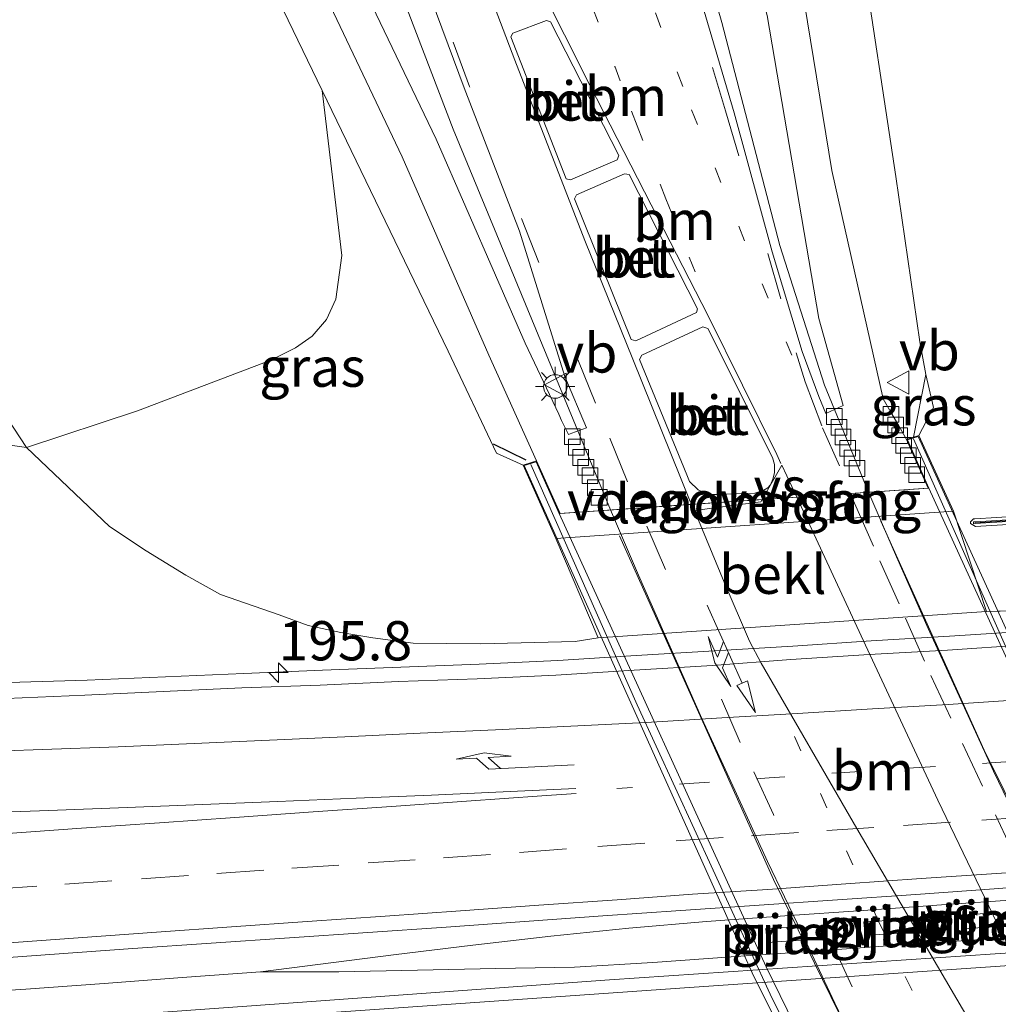
# Model space of a CAD drawing. Units: metres. Extents: x 209997 to 220009, y 439268 to 440695.
# Drawn here: x 212201 to 212263, y 439919 to 439982 of the extents above; entities that cross this region are included whole.
import ezdxf
from ezdxf.enums import TextEntityAlignment as Align

# ---------------------------------------------------------------- set-up
doc = ezdxf.new("R2010")
doc.units = ezdxf.units.M
for name, pattern in [('IE-TERREINAFSCHEIDING', [10, 8, -2]), ('VW-1-3_STREEP', [4, 1, -3]), ('VW-3-9_STREEP', [12, 3, -9])]:
    doc.linetypes.add(name, pattern=pattern)
doc.layers.get('0').update_dxf_attribs({"lineweight": 25})
for name, color, linetype, lineweight in [('B-ME-AM-KILOMETR-S-B1', 7, 'Continuous', 18), ('B-ME-BV-GELEIDECONSTRUCTIE-GELEIDERAIL-L-B1', 213, 'BV-GELEIDERAIL', 18), ('B-ME-BV-GELEIDECONSTRUCTIE-GELEIDERAIL-L-B2', 213, 'BV-GELEIDERAIL', 18), ('B-ME-GR-BOOM-GV-B6', 93, 'Continuous', 18), ('B-ME-GW-KRUINLIJN-L-B1', 93, 'Continuous', 18), ('B-ME-GW-TEENLIJN-L-B1', 93, 'Continuous', 18), ('B-ME-IE-GRASLAND-GV-B6', 93, 'Continuous', 18), ('B-ME-IE-MEUBILAIR_WEGMEUBILAIR-LICHTMAST-S-B1', 8, 'Continuous', 18), ('B-ME-IE-TERREINAFSCHEIDING-RASTERHEKWERK-L-B1', 8, 'IE-TERREINAFSCHEIDING', 18), ('B-ME-IE-TERREINAFSCHEIDING-SCHRIKHEK-L-B1', 10, 'Continuous', 25), ('B-ME-KW-GELUIDSWERING-GV-B6', 8, 'Continuous', 18), ('B-ME-KW-LANDHOOFD-GV-B6', 173, 'Continuous', 18), ('B-ME-KW-LEUNING-L-B2', 8, 'Continuous', 18), ('B-ME-KW-PIJLER-GV-B6', 173, 'Continuous', 18), ('B-ME-KW-SCHERM-L-B1', 8, 'Continuous', 18), ('B-ME-KW-VIADUCT-GV-B7', 173, 'Continuous', 18), ('B-ME-KW-VOEGOVERGANG-L-B2', 8, 'Continuous', 18), ('B-ME-OB-BEKLEDING-GV-B6', 253, 'Continuous', 18), ('B-ME-VH-VERH_SOORT-BETON-OVERIG-GV-B6', 8, 'IE-TERREINAFSCHEIDING-NATUURLIJK-HOUTWAL', 18), ('B-ME-VH-VERH_SOORT-BITUMEN-GV-B6', 8, 'IE-TERREINAFSCHEIDING-NATUURLIJK-HOUTWAL', 18), ('B-ME-VH-VERH_SOORT-BITUMEN-GV-B7', 8, 'IE-TERREINAFSCHEIDING-NATUURLIJK-HOUTWAL', 18), ('B-ME-VV-KOLK-S-B1', 8, 'Continuous', 18), ('B-ME-VW-MARKERING-13STREEP-045-L-B1', 255, 'VW-1-3_STREEP', 18), ('B-ME-VW-MARKERING-13STREEP-045-L-B2', 255, 'VW-1-3_STREEP', 18), ('B-ME-VW-MARKERING-39STREEP-015-L-B1', 255, 'VW-3-9_STREEP', 18), ('B-ME-VW-MARKERING-39STREEP-015-L-B2', 255, 'VW-3-9_STREEP', 18), ('B-ME-VW-MARKERING-COMBIRE750-S-B2', 255, 'Continuous', 18), ('B-ME-VW-MARKERING-PIJLRE750-S-B1', 7, 'Continuous', 18), ('B-ME-VW-MARKERING-STREEP-015-L-B1', 7, 'Continuous', 18), ('B-ME-VW-MARKERING-VERDRIJFSTRP-GV-B6', 7, 'Continuous', 18), ('B-ME-VW-MARKERING-VERDRIJFSTRP-GV-B7', 7, 'Continuous', 18), ('B-ME-VW-MEUBILAIR_WEGMEUBILAIR-VERKEERSBORD-S-B1', 8, 'Continuous', 18)]:
    doc.layers.add(name, color=color, linetype=linetype, lineweight=lineweight)
doc.styles.add('NLCS-ISO', font='NLCS-ISO.TTF')
doc.linetypes.add('BV-GELEIDERAIL', pattern='A,10,-3,[108,NLCS.SHX,S=1,R=0,X=0,Y=0],-3', length=16)
doc.linetypes.add('IE-TERREINAFSCHEIDING-NATUURLIJK-HOUTWAL', pattern='A,7,-1.5,[67,NLCS.SHX,S=0.75,R=45,X=0,Y=0],-1.5,7,-1.5,[70,NLCS.SHX,S=0.75,R=0,X=0,Y=0],-1.5', length=20)

# ---------------------------------------------------------------- blocks, each defined once
blk = doc.blocks.new('verkeersbord')
for p, q in [((0, 0.75), (-0.75, -0.625)), ((0.75, -0.625), (0, 0.75)), ((-0.75, -0.625), (0.75, -0.625))]:
    blk.add_line(p, q)
blk = doc.blocks.new('hecto')
for p, q in [((0, 0.625), (-0.625, 0)), ((0, -0.625), (0, 0.625)), ((-0.625, 0), (0.625, 0)), ((0.625, 0), (0, -0.625))]:
    blk.add_line(p, q)
blk = doc.blocks.new('kolk')
blk.add_lwpolyline([(-0.5, -0.5), (0.5, -0.5), (0.5, 0.5), (-0.5, 0.5)], close=True)
blk = doc.blocks.new('lantaarnpaal')
for p, q in [((-0.884, 0.884), (-0.53, 0.53)), ((0, 0.75), (0, 1.25)), ((0.53, 0.53), (0.884, 0.884)), ((-0.75, 0), (-1.25, 0)), ((0.75, 0), (1.25, 0)), ((-0.53, -0.53), (-0.884, -0.884)), ((0.53, -0.53), (0.884, -0.884)), ((0, -0.75), (0, -1.25))]:
    blk.add_line(p, q)
blk.add_circle((0, 0), 0.75)
blk = doc.blocks.new('pijlcr')
for p, q in [((0, 0, 0.1), (5.45, 0, 0.1)), ((3.303, -0.75, 0.1), (2.553, 0, 0.1)), ((4.053, -0.75, 0.1), (3.303, 0, 0.1)), ((5.45, 0.375, 0.1), (5.45, -0.375, 0.1)), ((7.5, 0, 0.1), (5.45, 0.375, 0.1)), ((5.45, -0.375, 0.1), (7.5, 0, 0.1)), ((1.853, -0.75, 0.1), (3.303, -0.75, 0.1)), ((3.553, -1.05, 0.1), (1.853, -0.75, 0.1)), ((5.353, -0.75, 0.1), (3.553, -1.05, 0.1)), ((5.353, -0.75, 0.1), (4.053, -0.75, 0.1))]:
    blk.add_line(p, q)
blk = doc.blocks.new('pijlr')
for p, q in [((0, 0, 0.1), (5.45, 0, 0.1)), ((5.45, -0.75, 0.1), (4.7, 0, 0.1)), ((6.2, -0.75, 0.1), (5.45, 0, 0.1)), ((4, -0.75, 0.1), (5.45, -0.75, 0.1)), ((5.7, -1.05, 0.1), (4, -0.75, 0.1)), ((7.5, -0.75, 0.1), (5.7, -1.05, 0.1)), ((7.5, -0.75, 0.1), (6.2, -0.75, 0.1))]:
    blk.add_line(p, q)

msp = doc.modelspace()

# ---------------------------------------------------------------- linework, layer by layer
at = {"layer": 'B-ME-BV-GELEIDECONSTRUCTIE-GELEIDERAIL-L-B1'}
for points in [[(212200.8327, 440055.3302, 19.5576), (212204.5971, 440044.0719, 20.4535), (212209.9056, 440027.6282, 20.9184), (212214.3758, 440013.5714, 21.1202), (212223.6425, 439987.2759, 21.4164), (212228.4237, 439974.7851, 21.5557), (212238.452, 439950.531, 21.762)], [(212254.877, 439951.66, 21.459), (212252.0683, 439958.479, 21.4297), (212249.2374, 439967.3749, 21.365), (212245.5378, 439981.5909, 21.1878), (212243.3357, 439989.2544, 21.1189), (212241.7652, 439994.2739, 21.0569), (212234.7661, 440014.5366, 20.8331), (212228.9594, 440032.25, 20.5721), (212224.8941, 440044.879, 20.3484), (212224.6392, 440046.2213, 20.3119), (212224.7199, 440047.7132, 20.2848)], [(212181.423, 439939.8062, 14.5128), (212185.1021, 439939.7025, 14.6247), (212190.102, 439939.6522, 14.8691), (212195.1015, 439939.5406, 15.097), (212200.1064, 439939.549, 15.2645), (212205.106, 439939.6875, 15.2712), (212210.1018, 439939.8917, 15.2729), (212215.097, 439940.1177, 15.2559), (212220.0931, 439940.3253, 15.2593), (212225.0891, 439940.5244, 15.2597), (212230.0867, 439940.7033, 15.268), (212235.0813, 439940.9411, 15.2618), (212240.0709, 439941.2636, 15.2554), (212245.0625, 439941.5586, 15.2571), (212250.0536, 439941.8637, 15.2588), (212255.0429, 439942.194, 15.2639), (212260.0345, 439942.489, 15.2622), (212265.0241, 439942.821, 15.2706), (212270.0143, 439943.1345, 15.2807), (212271.0191, 439943.1973, 15.2809)], [(212216.1512, 439921.0976, 15.6847), (212224.6163, 439922.1926, 15.6522), (212229.6676, 439922.801, 15.6004), (212234.6351, 439923.374, 15.5524), (212239.6085, 439923.8906, 15.547), (212244.5645, 439924.3094, 15.547), (212249.5517, 439924.6687, 15.5605), (212254.5393, 439925.0218, 15.5689), (212259.5273, 439925.3698, 15.5672), (212264.5148, 439925.7241, 15.547), (212269.504, 439926.0531, 15.5554), (212272.4746, 439926.2407, 15.5712)], [(212273.7479, 439923.9597, 15.6381), (212271.0689, 439923.7781, 15.6218), (212266.0814, 439923.4382, 15.5915), (212261.0923, 439923.1053, 15.5982), (212256.1043, 439922.7593, 15.5949), (212251.1175, 439922.3965, 15.6016), (212246.1286, 439922.0635, 15.6139), (212241.1446, 439921.7004, 15.6558), (212236.1495, 439921.4084, 15.6682), (212231.1502, 439921.3193, 15.6816), (212226.1512, 439921.2126, 15.6766), (212221.1521, 439921.1116, 15.6796), (212216.1512, 439921.0976, 15.6847), (212211.1697, 439920.7491, 15.6948), (212206.184, 439920.3722, 15.6965), (212201.1973, 439920.0025, 15.6948), (212196.207, 439919.6844, 15.7133), (212191.2208, 439919.3142, 15.7167), (212186.2361, 439918.9239, 15.715)]]:
    msp.add_polyline3d(points, dxfattribs=at)
at = {"layer": 'B-ME-BV-GELEIDECONSTRUCTIE-GELEIDERAIL-L-B2'}
for points in [[(212280.645, 439898.067, 21.459), (212276.078, 439906.964, 21.507), (212271.56, 439915.885, 21.521), (212267.195, 439924.882, 21.523), (212262.849, 439933.889, 21.5), (212258.678, 439942.978, 21.484), (212256.662, 439947.555, 21.494), (212254.877, 439951.66, 21.459)], [(212263.783, 439896.913, 21.075), (212259.303, 439905.611, 21.823), (212257.082, 439910.091, 21.822), (212254.899, 439914.59, 21.821), (212252.739, 439919.115, 21.823), (212250.607, 439923.638, 21.829), (212248.441, 439928.145, 21.834), (212246.355, 439932.689, 21.83), (212244.267, 439937.243, 21.794), (212242.252, 439941.82, 21.796), (212240.221, 439946.388, 21.791), (212238.452, 439950.531, 21.762)]]:
    msp.add_polyline3d(points, dxfattribs=at)
at = {"layer": 'B-ME-GR-BOOM-GV-B6'}
for points in [[(212193.675, 440034.993, 18.993), (212201.675, 440023.022, 20.163), (212208.2355, 440005.0781, 20.1422), (212213.2758, 439991.3323, 20.3368), (212220.0816, 439977.2628, 20.5646), (212221.331, 439966.735, 19.691), (212220.944, 439963.96, 19.601), (212220.36, 439962.66, 19.114), (212219.442, 439961.596, 18.67), (212218.383, 439960.867, 18.335), (212216.817, 439960.079, 17.998), (212208.314, 439956.839, 15.753), (212201.249, 439954.52, 14.564), (212186.768, 439976.578, 14.592)], [(212186.768, 439976.578, 14.592), (212201.249, 439954.52, 14.564), (212194.278, 439955.514, 14.42)]]:
    msp.add_polyline3d(points, dxfattribs=at)
at = {"layer": 'B-ME-GW-KRUINLIJN-L-B1'}
for p, q in [((212259.021, 439957.058, 20.725), (212258.078, 439955.284, 20.664)), ((212232.873, 439953.391, 21.258), (212231.179, 439954.149, 21.019))]:
    msp.add_line(p, q, dxfattribs=at)
for points in [[(212238.382, 440084.8513, 18.5052), (212235.4329, 440081.8165, 18.5291), (212233.4124, 440077.1513, 18.6226), (212232.5712, 440072.0842, 18.6812), (212236.5987, 440053.5974, 19.0687), (212240.6548, 440039.8731, 19.2137), (212244.2347, 440026.4003, 19.492), (212248.6091, 440009.7822, 19.7397), (212252.1534, 439996.2252, 19.936), (212254.346, 439986.7977, 20.0528), (212256.6194, 439971.7782, 20.3198), (212258.1566, 439961.2463, 20.4685), (212258.522, 439959.173, 20.657), (212259.021, 439957.058, 20.725)], [(212231.179, 439954.149, 21.019), (212228.1146, 439960.6563, 20.7932), (212220.0816, 439977.2628, 20.5646), (212213.2758, 439991.3323, 20.3368), (212208.2355, 440005.0781, 20.1422), (212201.675, 440023.022, 20.163), (212195.7909, 440036.6723, 19.5508), (212193.0719, 440047.1475, 19.48), (212191.4169, 440052.0999, 19.4072), (212189.6644, 440057.2457, 19.2864), (212187.2401, 440064.7522, 19.1369), (212184.4278, 440069.227, 18.9903), (212180.9339, 440071.9524, 18.8372), (212178.1104, 440073.1348, 18.8553), (212172.9011, 440072.8924, 18.856), (212153.6412, 440068.9646, 18.8559), (212139.7402, 440065.4032, 18.7872), (212123.0179, 440060.9143, 18.5141), (212111.9549, 440057.3922, 18.2791), (212101.2508, 440053.2748, 18.0404), (212091.6683, 440047.9295, 17.6628), (212085.5913, 440043.3169, 17.3937), (212080.1164, 440039.0614, 17.1871), (212073.018, 440029.838, 16.846)], [(212271.313, 439950.563, 16.851), (212261.663, 439949.971, 17.726), (212261.567, 439949.967, 17.603), (212261.375, 439949.776, 17.603), (212261.37, 439949.667, 17.603), (212261.698, 439949.472, 17.603), (212271.343, 439950.064, 16.966)]]:
    msp.add_polyline3d(points, dxfattribs=at)
at = {"layer": 'B-ME-GW-TEENLIJN-L-B1'}
for p, q in [((212271.066, 439944.27, 14.486), (212262.387, 439944.07, 14.487)), ((212237.663, 439942.389, 14.547), (212236.204, 439942.16, 14.523))]:
    msp.add_line(p, q, dxfattribs=at)
msp.add_polyline3d([(212186.768, 439976.578, 14.592), (212201.249, 439954.52, 14.564), (212206.529, 439949.483, 14.417), (212208.878, 439947.927, 14.432), (212211.398, 439946.381, 14.46), (212213.606, 439945.137, 14.449), (212217.343, 439943.861, 14.493), (212219.185, 439943.176, 14.491), (212221.263, 439942.728, 14.517), (212223.305, 439942.379, 14.519), (212225.882, 439942.045, 14.527), (212230.156, 439941.999, 14.533), (212236.204, 439942.16, 14.523)], dxfattribs=at)
at = {"layer": 'B-ME-IE-GRASLAND-GV-B6'}
for points in [[(212199.2387, 440065.308, 19.4704), (212203.2014, 440054.0747, 19.6917), (212206.5745, 440043.8551, 19.9028), (212210.9357, 440030.0353, 20.1338), (212215.2499, 440016.2705, 20.3315), (212220.4809, 440000.8794, 20.5619), (212224.5813, 439989.6509, 20.6872), (212229.1189, 439977.4336, 20.7885), (212232.6574, 439968.2982, 20.8431), (212235.5383, 439959.027, 20.95), (212236.913, 439955.758, 20.981), (212235.973, 439955.415, 20.999)], [(212257.743, 439955.173, 20.661), (212257.305, 439955.028, 20.658), (212256.807, 439955.895, 20.621), (212256.31, 439956.763, 20.586), (212255.823, 439957.611, 20.619), (212252.5431, 439972.1689, 20.5017), (212250.8028, 439982.8001, 20.281), (212246.8951, 439997.6769, 20.0426), (212240.7722, 440015.0582, 19.7936), (212234.3646, 440034.5232, 19.5176), (212230.5902, 440046.8138, 19.3798), (212227.6328, 440057.4016, 19.1671)], [(212253.2715, 439957.1815, 20.747), (212252.1682, 439956.6779, 20.743), (212251.7257, 439957.7634, 20.7358), (212250.6613, 439960.6349, 20.7163), (212248.7346, 439966.9796, 20.6592), (212246.3317, 439975.8316, 20.5542), (212242.054, 439990.3068, 20.3848), (212240.8405, 439993.7368, 20.3608), (212239.003, 439998.6874, 20.3201), (212233.7077, 440013.7188, 20.1422), (212230.2052, 440024.2708, 19.9803), (212227.425, 440033.0409, 19.85), (212223.9311, 440044.5041, 19.6758), (212220.5774, 440056.1732, 19.4807)], [(212225.3308, 440056.3539, 19.2456), (212228.2213, 440046.1367, 19.4435), (212232.0778, 440033.7084, 19.5795), (212238.4623, 440014.2768, 19.8501), (212244.572, 439996.6773, 20.106), (212248.4218, 439982.0269, 20.3729), (212251.7191, 439962.7302, 20.7021), (212253.2715, 439957.1815, 20.747)], [(212271.223, 439955.782, 14.054), (212271.275, 439955.378, 14.054), (212271.549, 439955.4, 14.147), (212271.313, 439950.563, 16.851), (212261.663, 439949.971, 17.726), (212261.567, 439949.967, 17.603), (212261.375, 439949.776, 17.603), (212261.37, 439949.667, 17.603), (212261.698, 439949.472, 17.603), (212271.343, 439950.064, 16.966), (212271.066, 439944.27, 14.486), (212262.387, 439944.07, 14.487), (212260.288, 439950.455, 18.658), (212258.078, 439955.284, 20.664), (212259.021, 439957.058, 20.725), (212258.522, 439959.173, 20.657), (212258.1566, 439961.2463, 20.4685), (212256.6194, 439971.7782, 20.3198), (212254.346, 439986.7977, 20.0528), (212252.1534, 439996.2252, 19.936), (212248.6091, 440009.7822, 19.7397), (212244.2347, 440026.4003, 19.492), (212240.6548, 440039.8731, 19.2137), (212236.5987, 440053.5974, 19.0687)], [(212236.5987, 440053.5974, 19.0687), (212240.6548, 440039.8731, 19.2137), (212244.2347, 440026.4003, 19.492), (212248.6091, 440009.7822, 19.7397), (212252.1534, 439996.2252, 19.936), (212254.346, 439986.7977, 20.0528), (212256.6194, 439971.7782, 20.3198), (212258.1566, 439961.2463, 20.4685), (212258.522, 439959.173, 20.657), (212257.743, 439955.173, 20.661)], [(212235.973, 439955.415, 20.999), (212235.761, 439955.338, 21.016), (212235.333, 439956.242, 21.026), (212235.151, 439956.626, 21.023), (212233.0058, 439961.1601, 20.9462), (212227.3353, 439974.1632, 20.7209), (212219.4424, 439990.643, 20.5671), (212210.1027, 440010.7471, 20.2936), (212203.2195, 440027.0791, 20.0444), (212198.1728, 440042.3828, 19.7774)], [(212197.2236, 440037.5084, 19.7657), (212200.9879, 440026.5665, 19.9718), (212207.9583, 440009.582, 20.2354), (212216.6367, 439990.9882, 20.5306), (212225.1775, 439973.0322, 20.7086), (212230.686, 439960.3945, 20.9683), (212233.736, 439953.661, 21.186), (212233.349, 439953.54, 21.218), (212232.873, 439953.391, 21.258), (212231.179, 439954.149, 21.019), (212228.1146, 439960.6563, 20.7932), (212220.0816, 439977.2628, 20.5646), (212213.2758, 439991.3323, 20.3368), (212208.2355, 440005.0781, 20.1422), (212201.675, 440023.022, 20.163), (212195.7909, 440036.6723, 19.5508)], [(212236.204, 439942.16, 14.523), (212230.156, 439941.999, 14.533), (212225.882, 439942.045, 14.527), (212223.305, 439942.379, 14.519), (212221.263, 439942.728, 14.517), (212219.185, 439943.176, 14.491), (212217.343, 439943.861, 14.493), (212213.606, 439945.137, 14.449), (212211.398, 439946.381, 14.46), (212208.878, 439947.927, 14.432), (212206.529, 439949.483, 14.417), (212201.249, 439954.52, 14.564), (212208.314, 439956.839, 15.753), (212216.817, 439960.079, 17.998), (212218.383, 439960.867, 18.335), (212219.442, 439961.596, 18.67), (212220.36, 439962.66, 19.114), (212220.944, 439963.96, 19.601), (212221.331, 439966.735, 19.691), (212220.0816, 439977.2628, 20.5646), (212228.1146, 439960.6563, 20.7932), (212231.179, 439954.149, 21.019), (212232.873, 439953.391, 21.258), (212234.971, 439948.722, 19.092), (212237.663, 439942.389, 14.547), (212236.204, 439942.16, 14.523)], [(212258.078, 439955.284, 20.664), (212257.743, 439955.173, 20.661), (212258.522, 439959.173, 20.657), (212259.021, 439957.058, 20.725), (212258.078, 439955.284, 20.664)], [(212194.278, 439955.514, 14.42), (212201.249, 439954.52, 14.564), (212206.529, 439949.483, 14.417), (212208.878, 439947.927, 14.432), (212211.398, 439946.381, 14.46), (212213.606, 439945.137, 14.449), (212217.343, 439943.861, 14.493), (212219.185, 439943.176, 14.491), (212221.263, 439942.728, 14.517), (212223.305, 439942.379, 14.519), (212225.882, 439942.045, 14.527), (212230.156, 439941.999, 14.533), (212236.204, 439942.16, 14.523), (212237.663, 439942.389, 14.547), (212262.387, 439944.07, 14.487), (212271.066, 439944.27, 14.486)], [(212271.313, 439950.563, 16.851), (212271.325, 439950.363, 16.851), (212261.673, 439949.771, 17.726), (212261.575, 439949.767, 17.603), (212261.57, 439949.658, 17.603), (212261.68, 439949.671, 17.603), (212271.331, 439950.264, 16.966), (212271.343, 439950.064, 16.966), (212261.698, 439949.472, 17.603), (212261.37, 439949.667, 17.603), (212261.375, 439949.776, 17.603), (212261.567, 439949.967, 17.603), (212261.663, 439949.971, 17.726), (212271.313, 439950.563, 16.851)], [(212264.9026, 439941.9314, 14.5332), (212259.9143, 439941.5937, 14.5332), (212254.9211, 439941.3261, 14.5197), (212249.9306, 439941.012, 14.5265), (212244.9453, 439940.6284, 14.5433), (212239.9539, 439940.3356, 14.54), (212234.9636, 439940.0181, 14.5515), (212229.9495, 439939.7795, 14.5737), (212224.952, 439939.6085, 14.5525), (212219.9555, 439939.3808, 14.5636), (212214.9581, 439939.1997, 14.5444), (212209.9618, 439938.9692, 14.5486), (212204.9657, 439938.7244, 14.5638), (212199.9688, 439938.5184, 14.5638)], [(212272.0114, 439927.0705, 14.8887), (212274.2788, 439923.0087, 14.898), (212238.38, 439920.598, 14.87), (212218.239, 439919.139, 14.961), (212191.886, 439917.253, 14.949), (212183.254, 439916.57, 15.005), (212169.485, 439915.625, 14.973), (212166.94, 439915.393, 14.998), (212152.269, 439914.356, 14.987), (212119.881, 439911.898, 14.994), (212058.255, 439907.162, 14.971), (212035.016, 439905.275, 14.975), (212018.236, 439903.973, 14.959), (211998.483, 439902.485, 14.968), (211969.433, 439900.085, 14.969)], [(212158.1436, 439919.0266, 14.9078), (212163.1319, 439919.3694, 14.9078), (212168.1192, 439919.7323, 14.9096), (212173.1049, 439920.1086, 14.9146), (212178.0917, 439920.4716, 14.8995), (212183.0789, 439920.8278, 14.913), (212188.0669, 439921.1739, 14.9214), (212193.0543, 439921.5294, 14.9079), (212198.0429, 439921.8671, 14.9078), (212203.0309, 439922.2402, 14.9144), (212208.0184, 439922.5943, 14.9124), (212213.0063, 439922.9417, 14.9108), (212217.995, 439923.2774, 14.8973), (212222.984, 439923.6097, 14.8905), (212227.9725, 439923.9487, 14.8838), (212232.9587, 439924.3213, 14.9088), (212237.9468, 439924.667, 14.8984), (212242.9348, 439925.0127, 14.8957), (212247.9236, 439925.3467, 14.8755), (212252.9113, 439925.6974, 14.8691), (212257.8996, 439926.0398, 14.8674), (212262.8874, 439926.3889, 14.8623), (212267.8721, 439926.785, 14.8775), (212272.0114, 439927.0705, 14.8887)], [(212256.839, 439923.563, 14.857), (212256.899, 439924.426, 14.777), (212254.59, 439924.296, 14.882), (212254.664, 439923.417, 14.809), (212256.839, 439923.563, 14.857)], [(212263.086, 439923.997, 14.819), (212263.146, 439924.86, 14.739), (212260.837, 439924.73, 14.844), (212260.911, 439923.851, 14.771), (212263.086, 439923.997, 14.819)], [(212250.595, 439923.13, 14.866), (212250.655, 439923.993, 14.786), (212248.346, 439923.863, 14.891), (212248.42, 439922.984, 14.818), (212250.595, 439923.13, 14.866)]]:
    msp.add_polyline3d(points, dxfattribs=at)
at = {"layer": 'B-ME-IE-TERREINAFSCHEIDING-RASTERHEKWERK-L-B1'}
msp.add_line((212258.522, 439959.173, 20.657), (212257.743, 439955.173, 20.661), dxfattribs=at)
at = {"layer": 'B-ME-IE-TERREINAFSCHEIDING-SCHRIKHEK-L-B1'}
msp.add_line((212230.966, 439954.754, 20.99), (212233.048, 439953.721, 20.99), dxfattribs=at)
at = {"layer": 'B-ME-KW-GELUIDSWERING-GV-B6'}
msp.add_polyline3d([(212271.325, 439950.363, 16.851), (212271.331, 439950.264, 16.966), (212261.68, 439949.671, 17.603), (212261.57, 439949.658, 17.603), (212261.575, 439949.767, 17.603), (212261.673, 439949.771, 17.726), (212271.325, 439950.363, 16.851)], dxfattribs=at)
at = {"layer": 'B-ME-KW-LANDHOOFD-GV-B6'}
msp.add_polyline3d([(212234.971, 439948.722, 19.092), (212232.873, 439953.391, 21.258), (212233.349, 439953.54, 21.218), (212233.736, 439953.661, 21.186), (212235.2326, 439950.3097, 21.2591), (212241.7341, 439950.7566, 21.0663), (212248.1057, 439951.1947, 20.8775), (212249.2092, 439951.2705, 20.8603), (212250.3126, 439951.3464, 20.843), (212258.6765, 439951.9214, 21.2675), (212257.305, 439955.028, 20.658), (212257.743, 439955.173, 20.661), (212258.078, 439955.284, 20.664), (212260.288, 439950.455, 18.658), (212234.971, 439948.722, 19.092)], dxfattribs=at)
at = {"layer": 'B-ME-KW-LEUNING-L-B2'}
for points in [[(212257.742, 439955.059, 20.815), (212264.025, 439940.905, 20.804), (212274.736, 439918.199, 20.737), (212286.661, 439895.113, 20.695)], [(212261.545, 439893.591, 21.334), (212248.622, 439919.675, 21.452), (212240.149, 439938.116, 21.404), (212233.368, 439953.432, 21.314)], [(212255.66, 439949.81, 21.65), (212262.24, 439935.24, 21.67), (212280.02, 439899.38, 21.64)], [(212239.02, 439948.88, 21.92), (212248.82, 439926.99, 21.96), (212262.91, 439898.26, 21.95)]]:
    msp.add_polyline3d(points, dxfattribs=at)
at = {"layer": 'B-ME-KW-PIJLER-GV-B6'}
for points in [[(212256.839, 439923.563, 14.857), (212254.664, 439923.417, 14.809), (212254.59, 439924.296, 14.882), (212256.899, 439924.426, 14.777), (212256.839, 439923.563, 14.857)], [(212263.086, 439923.997, 14.819), (212260.911, 439923.851, 14.771), (212260.837, 439924.73, 14.844), (212263.146, 439924.86, 14.739), (212263.086, 439923.997, 14.819)], [(212250.595, 439923.13, 14.866), (212248.42, 439922.984, 14.818), (212248.346, 439923.863, 14.891), (212250.655, 439923.993, 14.786), (212250.595, 439923.13, 14.866)]]:
    msp.add_polyline3d(points, dxfattribs=at)
at = {"layer": 'B-ME-KW-SCHERM-L-B1'}
msp.add_line((212271.328, 439950.314, 18.663), (212261.677, 439949.721, 18.663), dxfattribs=at)
at = {"layer": 'B-ME-KW-VIADUCT-GV-B7'}
msp.add_polyline3d([(212258.051, 439955.223, 20.664), (212273.255, 439921.925, 20.741), (212286.93, 439895.2, 20.645), (212286.338, 439894.806, 20.639), (212284.5, 439898.331, 20.64), (212260.439, 439896.684, 21.164), (212261.973, 439893.707, 21.096), (212261.257, 439893.258, 21.182), (212247.469, 439921.051, 21.259), (212232.942, 439953.361, 21.258), (212233.708, 439953.6, 21.186), (212235.179, 439950.306, 21.181), (212258.729, 439951.925, 20.657), (212257.371, 439954.997, 20.658), (212258.051, 439955.223, 20.664)], dxfattribs=at)
at = {"layer": 'B-ME-KW-VOEGOVERGANG-L-B2'}
msp.add_polyline3d([(212235.1795, 439950.306, 21.1629), (212235.2326, 439950.3097, 21.2591), (212248.1057, 439951.1947, 20.8775), (212250.3126, 439951.3464, 20.843), (212258.6765, 439951.9214, 21.2675), (212258.7286, 439951.925, 20.6569)], dxfattribs=at)
at = {"layer": 'B-ME-OB-BEKLEDING-GV-B6'}
msp.add_polyline3d([(212237.663, 439942.389, 14.547), (212234.971, 439948.722, 19.092), (212260.288, 439950.455, 18.658), (212262.387, 439944.07, 14.487), (212237.663, 439942.389, 14.547)], dxfattribs=at)
at = {"layer": 'B-ME-VH-VERH_SOORT-BETON-OVERIG-GV-B6'}
for points in [[(212238.8704, 439972.8454, 20.7194), (212235.9038, 439971.5638, 20.7855), (212235.6192, 439971.6205, 20.7788), (212232.0871, 439980.6783, 20.7152), (212232.2183, 439980.9144, 20.7242), (212234.3587, 439981.7071, 20.6807), (212234.6223, 439981.6339, 20.6691), (212238.9703, 439973.1102, 20.7083), (212238.8704, 439972.8454, 20.7194)], [(212243.9147, 439963.1106, 20.7981), (212240.0512, 439961.3046, 20.8684), (212239.754, 439961.3832, 20.8796), (212236.1485, 439970.3624, 20.7876), (212236.2779, 439970.6034, 20.787), (212239.3277, 439971.9555, 20.7322), (212239.6328, 439971.8971, 20.7191), (212243.9879, 439963.3508, 20.7823), (212243.9147, 439963.1106, 20.7981)], [(212246.464, 439951.5594, 20.9059), (212245.1966, 439951.5227, 20.9252), (212244.7923, 439951.5268, 20.9349), (212244.3941, 439951.6441, 20.9432), (212244.0392, 439951.8166, 20.9428), (212243.4805, 439952.3375, 20.9483), (212243.3085, 439952.7657, 20.9388), (212240.2831, 439960.125, 20.8849), (212240.4329, 439960.3972, 20.8863), (212244.3289, 439962.2084, 20.8081), (212244.6349, 439962.096, 20.7985), (212248.7544, 439953.8787, 20.8477), (212248.8897, 439953.4302, 20.8464), (212248.8998, 439952.9049, 20.8512), (212248.7919, 439952.4948, 20.8589), (212248.6391, 439952.1378, 20.8601), (212248.458, 439951.9411, 20.8662), (212248.2031, 439951.7927, 20.8697), (212247.6337, 439951.6128, 20.8853), (212246.464, 439951.5594, 20.9059)]]:
    msp.add_polyline3d(points, dxfattribs=at)
at = {"layer": 'B-ME-VH-VERH_SOORT-BITUMEN-GV-B6'}
for points in [[(212235.5383, 439959.027, 20.95), (212232.6574, 439968.2982, 20.8431), (212229.1189, 439977.4336, 20.7885), (212224.5813, 439989.6509, 20.6872), (212220.4809, 440000.8794, 20.5619), (212215.2499, 440016.2705, 20.3315), (212210.9357, 440030.0353, 20.1338), (212206.5745, 440043.8551, 19.9028), (212203.2014, 440054.0747, 19.6917), (212199.2387, 440065.308, 19.4704)], [(212227.6328, 440057.4016, 19.1671), (212230.5902, 440046.8138, 19.3798), (212234.3646, 440034.5232, 19.5176), (212240.7722, 440015.0582, 19.7936), (212246.8951, 439997.6769, 20.0426), (212250.8028, 439982.8001, 20.281), (212252.5431, 439972.1689, 20.5017), (212255.823, 439957.611, 20.619), (212256.31, 439956.763, 20.586), (212256.807, 439955.895, 20.621), (212257.305, 439955.028, 20.658), (212258.6765, 439951.9214, 21.2675), (212250.3126, 439951.3464, 20.843), (212249.2092, 439951.2705, 20.8603), (212248.1057, 439951.1947, 20.8775), (212241.7341, 439950.7566, 21.0663), (212235.2326, 439950.3097, 21.2591), (212233.736, 439953.661, 21.186), (212230.686, 439960.3945, 20.9683), (212225.1775, 439973.0322, 20.7086), (212216.6367, 439990.9882, 20.5306), (212207.9583, 440009.582, 20.2354), (212200.9879, 440026.5665, 19.9718), (212197.2236, 440037.5084, 19.7657)], [(212220.5774, 440056.1732, 19.4807), (212223.9311, 440044.5041, 19.6758), (212227.425, 440033.0409, 19.85), (212230.2052, 440024.2708, 19.9803), (212233.7077, 440013.7188, 20.1422), (212239.003, 439998.6874, 20.3201), (212240.8405, 439993.7368, 20.3608), (212242.054, 439990.3068, 20.3848), (212246.3317, 439975.8316, 20.5542), (212248.7346, 439966.9796, 20.6592), (212250.6613, 439960.6349, 20.7163), (212251.7257, 439957.7634, 20.7358), (212252.1682, 439956.6779, 20.743), (212253.2715, 439957.1815, 20.747), (212251.7191, 439962.7302, 20.7021), (212248.4218, 439982.0269, 20.3729), (212244.572, 439996.6773, 20.106), (212238.4623, 440014.2768, 19.8501), (212232.0778, 440033.7084, 19.5795), (212228.2213, 440046.1367, 19.4435), (212225.3308, 440056.3539, 19.2456)], [(212198.1728, 440042.3828, 19.7774), (212203.2195, 440027.0791, 20.0444), (212210.1027, 440010.7471, 20.2936), (212219.4424, 439990.643, 20.5671), (212227.3353, 439974.1632, 20.7209), (212233.0058, 439961.1601, 20.9462), (212235.151, 439956.626, 21.023), (212235.333, 439956.242, 21.026), (212235.761, 439955.338, 21.016), (212235.973, 439955.415, 20.999), (212236.913, 439955.758, 20.981), (212235.5383, 439959.027, 20.95)], [(212235.6192, 439971.6205, 20.7788), (212235.9038, 439971.5638, 20.7855), (212238.8704, 439972.8454, 20.7194), (212238.9703, 439973.1102, 20.7083), (212234.6223, 439981.6339, 20.6691), (212234.3587, 439981.7071, 20.6807), (212232.2183, 439980.9144, 20.7242), (212232.0871, 439980.6783, 20.7152), (212235.6192, 439971.6205, 20.7788)], [(212239.3277, 439971.9555, 20.7322), (212236.2779, 439970.6034, 20.787), (212236.1485, 439970.3624, 20.7876), (212239.754, 439961.3832, 20.8796), (212240.0512, 439961.3046, 20.8684), (212243.9147, 439963.1106, 20.7981), (212243.9879, 439963.3508, 20.7823), (212239.6328, 439971.8971, 20.7191), (212239.3277, 439971.9555, 20.7322)], [(212244.6349, 439962.096, 20.7985), (212244.3289, 439962.2084, 20.8081), (212240.4329, 439960.3972, 20.8863), (212240.2831, 439960.125, 20.8849), (212243.3085, 439952.7657, 20.9388), (212243.4805, 439952.3375, 20.9483), (212244.0392, 439951.8166, 20.9428), (212244.3941, 439951.6441, 20.9432), (212244.7923, 439951.5268, 20.9349), (212245.1966, 439951.5227, 20.9252), (212246.464, 439951.5594, 20.9059), (212247.6337, 439951.6128, 20.8853), (212248.2031, 439951.7927, 20.8697), (212248.458, 439951.9411, 20.8662), (212248.6391, 439952.1378, 20.8601), (212248.7919, 439952.4948, 20.8589), (212248.8998, 439952.9049, 20.8512), (212248.8897, 439953.4302, 20.8464), (212248.7544, 439953.8787, 20.8477), (212244.6349, 439962.096, 20.7985)], [(212199.9688, 439938.5184, 14.5638), (212204.9657, 439938.7244, 14.5638), (212209.9618, 439938.9692, 14.5486), (212214.9581, 439939.1997, 14.5444), (212219.9555, 439939.3808, 14.5636), (212224.952, 439939.6085, 14.5525), (212229.9495, 439939.7795, 14.5737), (212234.9636, 439940.0181, 14.5515), (212239.9539, 439940.3356, 14.54), (212244.9453, 439940.6284, 14.5433), (212249.9306, 439941.012, 14.5265), (212254.9211, 439941.3261, 14.5197), (212259.9143, 439941.5937, 14.5332), (212264.9026, 439941.9314, 14.5332)], [(212267.8721, 439926.785, 14.8775), (212262.8874, 439926.3889, 14.8623), (212257.8996, 439926.0398, 14.8674), (212252.9113, 439925.6974, 14.8691), (212247.9236, 439925.3467, 14.8755), (212242.9348, 439925.0127, 14.8957), (212237.9468, 439924.667, 14.8984), (212232.9587, 439924.3213, 14.9088), (212227.9725, 439923.9487, 14.8838), (212222.984, 439923.6097, 14.8905), (212217.995, 439923.2774, 14.8973), (212213.0063, 439922.9417, 14.9108), (212208.0184, 439922.5943, 14.9124), (212203.0309, 439922.2402, 14.9144), (212198.0429, 439921.8671, 14.9078)], [(211969.433, 439900.085, 14.969), (211998.483, 439902.485, 14.968), (212018.236, 439903.973, 14.959), (212035.016, 439905.275, 14.975), (212058.255, 439907.162, 14.971), (212093.0871, 439909.8389, 14.984), (212119.881, 439911.898, 14.994), (212152.269, 439914.356, 14.987), (212166.94, 439915.393, 14.998), (212169.485, 439915.625, 14.973), (212183.254, 439916.57, 15.005), (212191.886, 439917.253, 14.949), (212218.239, 439919.139, 14.961), (212238.38, 439920.598, 14.87), (212274.2788, 439923.0087, 14.898), (212282.417, 439908.4375, 14.624), (212254.9096, 439906.0527, 14.644), (212251.464, 439905.754, 14.646)]]:
    msp.add_polyline3d(points, dxfattribs=at)
at = {"layer": 'B-ME-VH-VERH_SOORT-BITUMEN-GV-B7'}
msp.add_polyline3d([(212260.4934, 439896.6877, 21.1628), (212260.4394, 439896.684, 21.1639), (212248.353, 439921.437, 21.197), (212235.1795, 439950.306, 21.1629), (212235.2326, 439950.3097, 21.1618), (212242.1617, 439950.786, 21.0088), (212248.1057, 439951.1947, 20.8775), (212249.2092, 439951.2705, 20.8603), (212250.3126, 439951.3464, 20.843), (212258.6765, 439951.9214, 20.6581), (212258.7286, 439951.925, 20.6569), (212272.578, 439921.594, 20.711), (212284.4996, 439898.331, 20.6399), (212284.4458, 439898.3273, 20.641), (212280.9169, 439898.0857, 20.7173), (212276.1521, 439897.7596, 20.8203), (212274.0754, 439897.6174, 20.8656), (212271.9986, 439897.4753, 20.9109), (212267.9336, 439897.197, 20.9999), (212260.4934, 439896.6877, 21.1628)], dxfattribs=at)
at = {"layer": 'B-ME-VW-MARKERING-13STREEP-045-L-B1'}
msp.add_line((212240.1426, 439975.0097, 20.6566), (212238.7265, 439978.7535, 20.6339), dxfattribs=at)
for points in [[(212218.157, 440051.7707, 19.5979), (212220.3687, 440044.087, 19.7315), (212224.1309, 440031.6616, 19.9216), (212226.2342, 440024.975, 20.0254), (212232.2793, 440007.2927, 20.2719), (212235.5594, 439997.6105, 20.3872), (212238.5169, 439989.6991, 20.4669), (212243.6038, 439976.0252, 20.5963), (212248.0975, 439964.9428, 20.6998), (212250.0053, 439960.3928, 20.7442)], [(212214.7396, 440050.7849, 19.6614), (212216.9642, 440043.0732, 19.8045), (212220.7482, 440030.6797, 19.9924), (212222.8275, 440024.0421, 20.0947), (212226.8938, 440011.5523, 20.2683), (212232.1913, 439996.5992, 20.4602), (212235.8887, 439986.2825, 20.5796), (212240.1426, 439975.0097, 20.6566)], [(212240.1426, 439975.0097, 20.6566), (212241.9796, 439970.3587, 20.6993), (212244.9238, 439962.966, 20.7769)], [(212238.8594, 439932.7813, 14.7577), (212243.7584, 439933.1218, 14.7554), (212248.5557, 439933.4685, 14.7519), (212253.3555, 439933.8123, 14.7515), (212258.1525, 439934.1331, 14.7515), (212262.9681, 439934.4416, 14.7494), (212267.887, 439934.7958, 14.7516), (212271.4701, 439935.054, 14.7555)]]:
    msp.add_polyline3d(points, dxfattribs=at)
at = {"layer": 'B-ME-VW-MARKERING-13STREEP-045-L-B2'}
msp.add_polyline3d([(212250.1573, 439936.1057, 21.0048), (212255.4822, 439924.4139, 21.0215), (212260.2948, 439914.4699, 21.016), (212265.429, 439903.8119, 21.0026), (212268.6609, 439897.2468, 20.9775)], dxfattribs=at)
at = {"layer": 'B-ME-VW-MARKERING-39STREEP-015-L-B1'}
for points in [[(212217.7473, 440065.2745, 19.3055), (212218.0474, 440064.1589, 19.3296), (212220.2814, 440056.0365, 19.4915), (212223.542, 440044.4529, 19.6964), (212227.0473, 440033.0246, 19.8585), (212229.7742, 440024.4144, 19.9861), (212233.5053, 440013.1034, 20.1602), (212238.5308, 439998.7119, 20.3324), (212240.4284, 439993.5746, 20.3783), (212241.4839, 439990.2116, 20.414), (212245.7666, 439975.9591, 20.5686), (212248.4656, 439966.8721, 20.6685), (212250.2661, 439960.5421, 20.7389), (212250.854, 439958.7011, 20.7515), (212251.9483, 439955.7574, 20.7736), (212253.0228, 439953.3478, 20.7852)], [(212239.5333, 439952.3299, 21.0095), (212237.4975, 439957.3352, 19.287), (212233.8722, 439966.3022, 20.8668), (212229.4692, 439977.5112, 20.7858), (212225.0596, 439989.4912, 20.6912), (212220.8294, 440000.8703, 20.567), (212215.7286, 440016.2198, 20.334), (212211.0842, 440030.7121, 20.1225), (212207.1691, 440043.7578, 19.9049), (212204.7612, 440052.0753, 19.7411)], [(212198.9098, 439926.355, 14.8627), (212203.6981, 439926.6899, 14.8641), (212208.5781, 439927.0313, 14.8646), (212213.3664, 439927.3666, 14.86), (212218.1547, 439927.702, 14.8561), (212223.0191, 439928.0429, 14.8498), (212227.8074, 439928.3787, 14.8462), (212232.6563, 439928.7188, 14.844), (212237.643, 439929.0828, 14.8409), (212242.6297, 439929.4469, 14.8355), (212247.4343, 439929.7817, 14.8318), (212252.2235, 439930.1039, 14.8303), (212257.1178, 439930.4333, 14.8278), (212262.1064, 439930.7715, 14.8263), (212267.0949, 439931.1097, 14.8259), (212271.5985, 439931.4218, 14.829)]]:
    msp.add_polyline3d(points, dxfattribs=at)
at = {"layer": 'B-ME-VW-MARKERING-39STREEP-015-L-B2'}
for points in [[(212253.7068, 439951.5797, 20.7606), (212253.983, 439950.957, 20.766), (212255.608, 439947.302, 20.78), (212257.233, 439943.647, 20.788), (212258.858, 439939.992, 20.783), (212260.87, 439935.656, 20.794), (212262.975, 439931.12, 20.809), (212265.079, 439926.585, 20.809), (212267.049, 439922.513, 20.805), (212269.246, 439918.022, 20.802), (212272.322, 439911.734, 20.783), (212274.221, 439907.955, 20.777), (212275.593, 439905.287, 20.769), (212277.422, 439901.73, 20.761), (212279.252, 439898.173, 20.746), (212279.329, 439898.027, 20.744)], [(212264.9729, 439896.9944, 21.0437), (212264.6418, 439897.6696, 21.0474), (212258.2559, 439910.9556, 21.074), (212253.8368, 439920.1423, 21.0836), (212248.8279, 439931.1233, 21.0767), (212246.704, 439935.714, 21.077), (212240.2675, 439950.6558, 21.068)]]:
    msp.add_polyline3d(points, dxfattribs=at)
at = {"layer": 'B-ME-VW-MARKERING-STREEP-015-L-B1'}
for points in [[(212243.5222, 439951.0807, 20.9527), (212239.8593, 439960.1488, 20.8899), (212236.8124, 439967.6999, 20.8142), (212232.3432, 439979.1944, 20.7291), (212228.1945, 439990.1544, 20.6347), (212223.9502, 440001.8875, 20.5121), (212219.9293, 440013.4621, 20.3427), (212214.2515, 440031.2016, 20.0794), (212210.4492, 440043.9679, 19.8765), (212208.1804, 440052.0529, 19.7353), (212204.7523, 440064.7341, 19.4821), (212202.467, 440073.4241, 19.2948), (212202.4075, 440074.2437, 19.2869), (212202.3605, 440075.0771, 19.2729), (212202.5214, 440076.1263, 19.2485), (212202.6738, 440076.8161, 19.2348), (212202.8927, 440077.4832, 19.2187), (212203.3153, 440077.1509, 19.2201), (212203.9418, 440076.5184, 19.228), (212204.6155, 440075.6859, 19.2406), (212205.0781, 440074.8465, 19.2424), (212205.2822, 440074.1358, 19.2563), (212207.0959, 440066.935, 19.3972), (212208.1108, 440063.2173, 19.4718)], [(212208.2661, 440062.6486, 19.4832), (212210.1042, 440055.9155, 19.6182), (212210.5864, 440054.0035, 19.6478), (212213.8132, 440042.6016, 19.8608), (212216.5718, 440033.5124, 20.0046), (212219.7681, 440023.241, 20.1535), (212221.8884, 440016.7992, 20.2524), (212226.1405, 440004.3538, 20.4265), (212229.569, 439994.456, 20.5506), (212231.8176, 439988.3415, 20.6135), (212232.2836, 439987.2355, 20.6197), (212237.1198, 439977.6013, 20.6735), (212241.0408, 439969.9675, 20.7221), (212244.6596, 439962.8912, 20.7828), (212249.0413, 439954.0683, 20.8317), (212249.2947, 439953.4908, 20.8356)], [(212197.4551, 439935.1072, 14.6765), (212202.2709, 439935.2815, 14.6842), (212207.0772, 439935.4508, 14.6893), (212211.9177, 439935.6496, 14.6855), (212216.7161, 439935.8625, 14.6828), (212221.5186, 439936.0772, 14.6802), (212226.3171, 439936.3027, 14.6749), (212231.1155, 439936.5276, 14.6813), (212235.9144, 439936.7623, 14.6803), (212240.7169, 439937.0017, 14.6769), (212245.541, 439937.293, 14.6731), (212250.3522, 439937.5725, 14.6757), (212255.1439, 439937.8559, 14.6769), (212259.9468, 439938.1374, 14.6759), (212264.7773, 439938.4522, 14.6733), (212269.5903, 439938.7437, 14.6742), (212271.1756, 439938.8472, 14.6776)], [(212134.1893, 439929.5927, 14.716), (212139.0246, 439929.5861, 14.7299), (212143.8405, 439929.6451, 14.7354), (212148.6448, 439929.7219, 14.7527), (212153.6428, 439929.8616, 14.7564), (212158.4411, 439929.9899, 14.7601), (212163.2518, 439930.1198, 14.7617), (212168.249, 439930.2815, 14.7623), (212173.2468, 439930.4197, 14.7644), (212178.2444, 439930.5709, 14.7597), (212183.2412, 439930.7303, 14.7554), (212188.0389, 439930.894, 14.7472), (212193.0359, 439931.051, 14.7426), (212197.871, 439931.2187, 14.7464), (212202.6681, 439931.3902, 14.7527), (212207.6637, 439931.5796, 14.7608), (212212.4604, 439931.7632, 14.7649), (212217.2564, 439931.9626, 14.7644), (212222.2518, 439932.1643, 14.7618), (212227.0519, 439932.3724, 14.7589), (212232.0463, 439932.6006, 14.757), (212236.2421, 439932.7924, 14.7582)], [(212199.7555, 439929.9024, 14.7809), (212204.7418, 439930.2566, 14.7827), (212209.7271, 439930.6078, 14.786), (212214.5152, 439930.9503, 14.7839), (212219.5029, 439931.3011, 14.7798), (212224.4905, 439931.6455, 14.7735), (212229.2805, 439931.9782, 14.7696), (212234.0779, 439932.3225, 14.7672), (212236.2691, 439932.4753, 14.7667)], [(212199.5554, 439922.9153, 14.9476), (212204.5409, 439923.2724, 14.9457), (212209.5244, 439923.6306, 14.9433), (212214.3137, 439923.9716, 14.936), (212219.1139, 439924.313, 14.9275), (212224.1015, 439924.6565, 14.9243), (212228.8965, 439924.9898, 14.922), (212233.8834, 439925.3496, 14.9175), (212238.8709, 439925.6976, 14.9133), (212243.6617, 439926.05, 14.9136), (212248.4582, 439926.3631, 14.9118), (212253.4449, 439926.723, 14.9069), (212258.2348, 439927.0501, 14.9027), (212263.0247, 439927.3639, 14.9005), (212268.0117, 439927.7187, 14.9013), (212271.7951, 439927.9765, 14.9051)], [(211897.5465, 439893.1643, 14.9857), (211898.045, 439893.208, 14.9857), (211913.812, 439894.568, 14.9886), (211924.256, 439895.495, 14.9926), (211946.033, 439897.319, 14.9691), (211982.423, 439900.332, 14.9559), (212008.62, 439902.468, 14.9502), (212039.416, 439904.937, 14.9622), (212058.695, 439906.413, 14.9569), (212091.0917, 439908.9185, 14.971), (212119.958, 439911.151, 14.9787), (212132.792, 439912.126, 14.977), (212141.364, 439912.792, 14.9755), (212169.183, 439914.816, 14.9601), (212177.181, 439915.448, 14.9786), (212193.239, 439916.583, 14.9359), (212209.072, 439917.707, 14.9429), (212217.023, 439918.26, 14.9463), (212228.287, 439919.057, 14.9048), (212243.784, 439920.125, 14.8648), (212274.7005, 439922.2537, 14.9064)]]:
    msp.add_polyline3d(points, dxfattribs=at)
at = {"layer": 'B-ME-VW-MARKERING-VERDRIJFSTRP-GV-B6'}
msp.add_polyline3d([(212250.3126, 439951.3464, 20.843), (212248.1057, 439951.1947, 20.8775), (212249.3613, 439953.3933, 20.8356), (212250.3126, 439951.3464, 20.843)], dxfattribs=at)
at = {"layer": 'B-ME-VW-MARKERING-VERDRIJFSTRP-GV-B7'}
msp.add_polyline3d([(212276.1521, 439897.7596, 20.8203), (212271.9986, 439897.4753, 20.9109), (212266.5021, 439908.7572, 20.9417), (212265.4412, 439910.8095, 20.9422), (212263.3248, 439914.5551, 20.9604), (212254.1369, 439930.2457, 20.9958), (212248.0377, 439940.7672, 21.0046), (212247.3096, 439942.1839, 21.0004), (212245.6787, 439945.9265, 20.9855), (212243.7921, 439950.4943, 20.9573), (212248.029, 439951.0604, 20.88), (212248.1057, 439951.1947, 20.8775), (212250.3126, 439951.3464, 20.843), (212254.694, 439941.9188, 20.8773), (212259.3016, 439932.0379, 20.8796), (212265.5249, 439919.1103, 20.8794), (212270.5888, 439908.6599, 20.8585), (212276.1521, 439897.7596, 20.8203)], dxfattribs=at)

# ---------------------------------------------------------------- block references
at = {"layer": 'B-ME-AM-KILOMETR-S-B1', "rotation": 90}
msp.add_blockref('hecto', (212217.2981, 439940.1693, 15.2745), dxfattribs=at)
at = {"layer": 'B-ME-IE-MEUBILAIR_WEGMEUBILAIR-LICHTMAST-S-B1', "rotation": 90}
msp.add_blockref('lantaarnpaal', (212234.925, 439958.4, 21.102), dxfattribs=at)
at = {"layer": 'B-ME-VV-KOLK-S-B1', "rotation": 90}
for p in [(212252.71, 439956.487, 20.808), (212256.32, 439956.622, 20.654), (212252.997, 439955.798, 20.808), (212256.602, 439955.951, 20.646), (212236.022, 439955.202, 21.11), (212253.25, 439955.177, 20.808), (212256.864, 439955.275, 20.646), (212236.272, 439954.533, 21.11), (212257.117, 439954.655, 20.653), (212253.547, 439954.457, 20.808), (212257.417, 439953.995, 20.691), (212236.554, 439953.875, 21.11), (212236.874, 439953.251, 21.11), (212253.831, 439953.835, 20.808), (212257.689, 439953.379, 20.708), (212237.144, 439952.714, 21.11), (212254.143, 439953.175, 20.808), (212257.956, 439952.782, 20.716), (212237.476, 439951.956, 21.11), (212237.723, 439951.341, 21.117)]:
    msp.add_blockref('kolk', p, dxfattribs=at)
at = {"layer": 'B-ME-VW-MARKERING-COMBIRE750-S-B2', "rotation": 294.19320899}
msp.add_blockref('pijlcr', (212244.6001, 439944.4737, 21.0176), dxfattribs=at)
at = {"layer": 'B-ME-VW-MARKERING-PIJLRE750-S-B1', "rotation": 182.9}
msp.add_blockref('pijlr', (212236.1408, 439934.2953, 14.7255), dxfattribs=at)
at = {"layer": 'B-ME-VW-MEUBILAIR_WEGMEUBILAIR-VERKEERSBORD-S-B1', "rotation": 90}
for p in [(212256.813, 439958.65, 20.749), (212235.0003, 439958.5026, 20.8889)]:
    msp.add_blockref('verkeersbord', p, dxfattribs=at)

# ---------------------------------------------------------------- texts
at = {"layer": 'B-ME-AM-KILOMETR-S-B1', "ltscale": 0.2, "style": 'NLCS-ISO'}
msp.add_text('195.8', height=2.5, dxfattribs=at).set_placement((212217.2981, 439940.1693, 15.2745), align=Align.BOTTOM_LEFT)
at = {"layer": 'B-ME-IE-GRASLAND-GV-B6', "ltscale": 0.2, "style": 'NLCS-ISO'}
for p in [(212219.456, 439959.6309), (212258.382, 439957.173), (212261.9915, 439924.3555), (212255.7445, 439923.9215), (212249.5005, 439923.4885)]:
    msp.add_text('gras', height=2.5, dxfattribs=at).set_placement(p, align=Align.MIDDLE_CENTER)
at = {"layer": 'B-ME-KW-LANDHOOFD-GV-B6', "ltscale": 0.2, "style": 'NLCS-ISO'}
msp.add_text('landhoofd', height=2.5, dxfattribs=at).set_placement((212247.0055, 439950.9237), align=Align.MIDDLE_CENTER)
at = {"layer": 'B-ME-KW-PIJLER-GV-B6', "ltscale": 0.2, "style": 'NLCS-ISO'}
for p in [(212261.9919, 439924.3686), (212249.5009, 439923.5016), (212255.7449, 439923.9346)]:
    msp.add_text('pijler', height=2.5, dxfattribs=at).set_placement(p, align=Align.MIDDLE_CENTER)
at = {"layer": 'B-ME-KW-VIADUCT-GV-B7', "ltscale": 0.2, "style": 'NLCS-ISO'}
msp.add_text('viaduct', height=2.5, dxfattribs=at).set_placement((212259.6486, 439924.0515), align=Align.MIDDLE_CENTER)
at = {"layer": 'B-ME-KW-VOEGOVERGANG-L-B2', "ltscale": 0.2, "style": 'NLCS-ISO'}
msp.add_text('voegovergang', height=2.5, dxfattribs=at).set_placement((212246.954, 439951.1155), align=Align.MIDDLE_CENTER)
at = {"layer": 'B-ME-OB-BEKLEDING-GV-B6', "ltscale": 0.2, "style": 'NLCS-ISO'}
msp.add_text('bekl', height=2.5, dxfattribs=at).set_placement((212248.7846, 439946.4365), align=Align.MIDDLE_CENTER)
at = {"layer": 'B-ME-VH-VERH_SOORT-BETON-OVERIG-GV-B6', "ltscale": 0.2, "style": 'NLCS-ISO'}
for p in [(212235.3961, 439976.5844), (212239.9441, 439966.5971), (212244.6353, 439956.5656)]:
    msp.add_text('bet', height=2.5, dxfattribs=at).set_placement(p, align=Align.MIDDLE_CENTER)
at = {"layer": 'B-ME-VH-VERH_SOORT-BITUMEN-GV-B6', "ltscale": 0.2, "style": 'NLCS-ISO'}
for p in [(212235.3961, 439976.5844), (212239.9441, 439966.5971), (212244.6353, 439956.5656)]:
    msp.add_text('bit', height=2.5, dxfattribs=at).set_placement(p, align=Align.MIDDLE_CENTER)
at = {"layer": 'B-ME-VH-VERH_SOORT-BITUMEN-GV-B7', "ltscale": 0.2, "style": 'NLCS-ISO'}
msp.add_text('bit', height=2.5, dxfattribs=at).set_placement((212259.597, 439924.1492), align=Align.MIDDLE_CENTER)
at = {"layer": 'B-ME-VW-MARKERING-13STREEP-045-L-B1', "ltscale": 0.2, "style": 'NLCS-ISO'}
for p in [(212239.4345, 439976.8816), (212242.5291, 439968.9862), (212255.1647, 439933.9192)]:
    msp.add_text('bm', height=2.5, dxfattribs=at).set_placement(p, align=Align.MIDDLE_CENTER)
at = {"layer": 'B-ME-VW-MARKERING-VERDRIJFSTRP-GV-B6', "ltscale": 0.2, "style": 'NLCS-ISO'}
msp.add_text('vs', height=2.5, dxfattribs=at).set_placement((212249.2395, 439951.9951), align=Align.MIDDLE_CENTER)
at = {"layer": 'B-ME-VW-MARKERING-VERDRIJFSTRP-GV-B7', "ltscale": 0.2, "style": 'NLCS-ISO'}
msp.add_text('vs', height=2.5, dxfattribs=at).set_placement((212260.16, 439924.7147), align=Align.MIDDLE_CENTER)
at = {"layer": 'B-ME-VW-MEUBILAIR_WEGMEUBILAIR-VERKEERSBORD-S-B1', "ltscale": 0.2, "style": 'NLCS-ISO'}
for p in [(212235.0003, 439958.5026, 20.8889), (212256.813, 439958.65, 20.749)]:
    msp.add_text('vb', height=2.5, dxfattribs=at).set_placement(p, align=Align.BOTTOM_LEFT)

doc.saveas('drawing.dxf')
